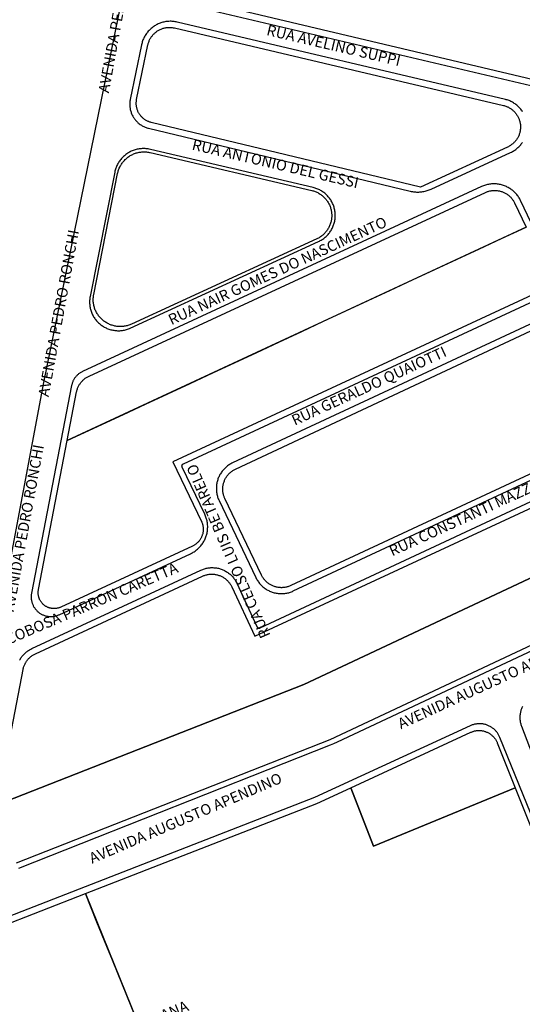
# Model space of a CAD drawing. Extents: x 701152 to 701729, y 7643441 to 7643829.
# Drawn here: x 701667 to 701669, y 7643523 to 7643526 of the extents above; entities that cross this region are included whole.
import ezdxf

# ---------------------------------------------------------------- set-up
doc = ezdxf.new("R2010")
doc.units = 0
doc.header["$MEASUREMENT"] = 0
doc.layers.add('QUADRA_ABERTA_CTGEO', color=254, linetype='CONTINUOUS')

msp = doc.modelspace()

# ---------------------------------------------------------------- linework, layer by layer
at = {"layer": 'QUADRA_ABERTA_CTGEO'}
for points in [[(701667.1044, 7643523.3963), (701667.1233, 7643523.4061), (701667.4061, 7643524.9051), (701667.7534, 7643526.6107)], [(701669.1176, 7643525.9314), (701667.8707, 7643526.227)], [(701667.8698, 7643526.2038), (701669.1085, 7643525.9121)], [(701668.9827, 7643525.8733), (701667.8612, 7643526.1377), (701667.8578, 7643526.1385), (701667.8543, 7643526.1391), (701667.8509, 7643526.1396), (701667.8474, 7643526.14), (701667.8439, 7643526.1402), (701667.8404, 7643526.1404), (701667.8369, 7643526.1404), (701667.8334, 7643526.1403), (701667.8299, 7643526.1401), (701667.8264, 7643526.1397), (701667.823, 7643526.1393), (701667.8195, 7643526.1387), (701667.8161, 7643526.138), (701667.8127, 7643526.1371), (701667.8093, 7643526.1362), (701667.806, 7643526.1351), (701667.8027, 7643526.134), (701667.7995, 7643526.1327), (701667.7962, 7643526.1313), (701667.7931, 7643526.1298), (701667.79, 7643526.1282), (701667.7869, 7643526.1264), (701667.784, 7643526.1246), (701667.7811, 7643526.1227), (701667.7782, 7643526.1206), (701667.7754, 7643526.1185), (701667.7727, 7643526.1163), (701667.7701, 7643526.114), (701667.7676, 7643526.1116), (701667.7651, 7643526.1091), (701667.7628, 7643526.1065), (701667.7605, 7643526.1038), (701667.7583, 7643526.1011), (701667.7562, 7643526.0983), (701667.7542, 7643526.0954), (701667.7524, 7643526.0924), (701667.7506, 7643526.0894), (701667.7489, 7643526.0864), (701667.7473, 7643526.0832), (701667.7459, 7643526.0801), (701667.7445, 7643526.0768), (701667.7433, 7643526.0736), (701667.7422, 7643526.0702), (701667.7412, 7643526.0669), (701667.7403, 7643526.0635), (701667.7395, 7643526.0601), (701667.701, 7643525.8733), (701667.7005, 7643525.8704), (701667.7, 7643525.8675), (701667.6997, 7643525.8646), (701667.6995, 7643525.8617), (701667.6993, 7643525.8587), (701667.6993, 7643525.8558), (701667.6994, 7643525.8529), (701667.6995, 7643525.8499), (701667.6998, 7643525.847), (701667.7002, 7643525.8441), (701667.7007, 7643525.8412), (701667.7012, 7643525.8384), (701667.7019, 7643525.8355), (701667.7027, 7643525.8327), (701667.7036, 7643525.8299), (701667.7045, 7643525.8271), (701667.7056, 7643525.8244), (701667.7068, 7643525.8217), (701667.708, 7643525.819), (701667.7094, 7643525.8164), (701667.7108, 7643525.8139), (701667.7124, 7643525.8114), (701667.714, 7643525.8089), (701667.7157, 7643525.8065), (701667.7174, 7643525.8042), (701667.7193, 7643525.802), (701667.7212, 7643525.7998), (701667.7233, 7643525.7976), (701667.7254, 7643525.7956), (701667.7275, 7643525.7936), (701667.7297, 7643525.7917), (701667.732, 7643525.7899), (701667.7344, 7643525.7881), (701667.7368, 7643525.7864), (701667.7393, 7643525.7849), (701667.7418, 7643525.7834), (701667.7444, 7643525.782), (701667.747, 7643525.7807), (701667.7497, 7643525.7794), (701667.7524, 7643525.7783), (701667.7551, 7643525.7773), (701667.7579, 7643525.7764), (701667.7607, 7643525.7755), (701667.7635, 7643525.7748), (701668.6578, 7643525.5598), (701668.6613, 7643525.559), (701668.6649, 7643525.5583), (701668.6685, 7643525.5577), (701668.6721, 7643525.5573), (701668.6757, 7643525.557), (701668.6794, 7643525.5568), (701668.683, 7643525.5567), (701668.6866, 7643525.5568), (701668.6903, 7643525.557), (701668.6939, 7643525.5572), (701668.6975, 7643525.5577), (701668.7011, 7643525.5582), (701668.7047, 7643525.5589), (701668.7082, 7643525.5596), (701668.7118, 7643525.5605), (701668.7153, 7643525.5615), (701668.7187, 7643525.5626), (701668.7221, 7643525.5639), (701668.7255, 7643525.5652), (701668.7288, 7643525.5667), (701669.0008, 7643525.6918), (701669.0038, 7643525.6933), (701669.0068, 7643525.6948), (701669.0098, 7643525.6965), (701669.0126, 7643525.6983), (701669.0154, 7643525.7001), (701669.0182, 7643525.7021), (701669.0208, 7643525.7041), (701669.0234, 7643525.7063), (701669.0259, 7643525.7085), (701669.0284, 7643525.7109), (701669.0307, 7643525.7133), (701669.033, 7643525.7158), (701669.0352, 7643525.7183), (701669.0372, 7643525.721), (701669.0392, 7643525.7237), (701669.0411, 7643525.7265)], [(701669.0417, 7643525.8315), (701669.0398, 7643525.8343), (701669.0378, 7643525.8371), (701669.0358, 7643525.8397), (701669.0336, 7643525.8423), (701669.0314, 7643525.8448), (701669.029, 7643525.8473), (701669.0266, 7643525.8496), (701669.0241, 7643525.8519), (701669.0216, 7643525.8541), (701669.0189, 7643525.8562), (701669.0162, 7643525.8581), (701669.0134, 7643525.86), (701669.0106, 7643525.8618), (701669.0077, 7643525.8635), (701669.0047, 7643525.8651), (701669.0017, 7643525.8666), (701668.9986, 7643525.868), (701668.9955, 7643525.8693), (701668.9923, 7643525.8705), (701668.9891, 7643525.8715), (701668.9859, 7643525.8724), (701668.9827, 7643525.8733)], [(701667.6479, 7643525.6242), (701667.5639, 7643525.1998), (701667.5633, 7643525.1964), (701667.5629, 7643525.193), (701667.5625, 7643525.1896), (701667.5622, 7643525.1862), (701667.5621, 7643525.1828), (701667.5621, 7643525.1794), (701667.5622, 7643525.1759), (701667.5624, 7643525.1725), (701667.5628, 7643525.1691), (701667.5632, 7643525.1657), (701667.5638, 7643525.1624), (701667.5645, 7643525.159), (701667.5653, 7643525.1557), (701667.5663, 7643525.1524), (701667.5673, 7643525.1491), (701667.5685, 7643525.1459), (701667.5697, 7643525.1427), (701667.5711, 7643525.1396), (701667.5726, 7643525.1365), (701667.5742, 7643525.1335), (701667.5759, 7643525.1305), (701667.5777, 7643525.1276), (701667.5796, 7643525.1248), (701667.5816, 7643525.122), (701667.5837, 7643525.1193), (701667.5859, 7643525.1167), (701667.5882, 7643525.1141), (701667.5905, 7643525.1116), (701667.593, 7643525.1093), (701667.5955, 7643525.107), (701667.5981, 7643525.1047), (701667.6008, 7643525.1026), (701667.6036, 7643525.1006), (701667.6064, 7643525.0987), (701667.6093, 7643525.0969), (701667.6122, 7643525.0951), (701667.6153, 7643525.0935), (701667.6183, 7643525.092), (701667.6215, 7643525.0906), (701667.6246, 7643525.0893), (701667.6278, 7643525.0881), (701667.6311, 7643525.087), (701667.6344, 7643525.0861), (701667.6377, 7643525.0852), (701667.641, 7643525.0845), (701667.6444, 7643525.0839), (701667.6478, 7643525.0834), (701667.6512, 7643525.083), (701667.6546, 7643525.0828), (701667.658, 7643525.0826), (701667.6614, 7643525.0826), (701667.6649, 7643525.0827), (701667.6683, 7643525.0829), (701667.6717, 7643525.0833), (701667.6751, 7643525.0837), (701667.6784, 7643525.0843), (701667.6818, 7643525.085), (701667.6851, 7643525.0858), (701667.6884, 7643525.0868), (701667.6917, 7643525.0878), (701667.6949, 7643525.0889), (701667.6981, 7643525.0902), (701667.7012, 7643525.0916), (701668.3444, 7643525.3874), (701668.3475, 7643525.3889), (701668.3505, 7643525.3905), (701668.3535, 7643525.3922), (701668.3564, 7643525.394), (701668.3592, 7643525.3959), (701668.362, 7643525.3979), (701668.3647, 7643525.4), (701668.3674, 7643525.4022), (701668.3699, 7643525.4044), (701668.3724, 7643525.4068), (701668.3748, 7643525.4093), (701668.3771, 7643525.4118), (701668.3793, 7643525.4144), (701668.3814, 7643525.4171), (701668.3835, 7643525.4199), (701668.3854, 7643525.4227), (701668.3872, 7643525.4256), (701668.389, 7643525.4285), (701668.3906, 7643525.4316), (701668.3921, 7643525.4346), (701668.3935, 7643525.4378), (701668.3948, 7643525.4409), (701668.396, 7643525.4441), (701668.3971, 7643525.4474), (701668.398, 7643525.4507), (701668.3989, 7643525.454), (701668.3996, 7643525.4574), (701668.4002, 7643525.4607), (701668.4007, 7643525.4641), (701668.4011, 7643525.4675), (701668.4013, 7643525.4709), (701668.4015, 7643525.4744), (701668.4015, 7643525.4778), (701668.4014, 7643525.4812), (701668.4012, 7643525.4846), (701668.4008, 7643525.4881), (701668.4003, 7643525.4914), (701668.3998, 7643525.4948), (701668.3991, 7643525.4982), (701668.3983, 7643525.5015), (701668.3973, 7643525.5048), (701668.3963, 7643525.5081), (701668.3951, 7643525.5113), (701668.3939, 7643525.5145), (701668.3925, 7643525.5176), (701668.391, 7643525.5207), (701668.3894, 7643525.5237), (701668.3877, 7643525.5267), (701668.3859, 7643525.5296), (701668.384, 7643525.5325), (701668.382, 7643525.5353), (701668.3799, 7643525.538), (701668.3777, 7643525.5406), (701668.3754, 7643525.5432), (701668.373, 7643525.5456), (701668.3706, 7643525.548), (701668.368, 7643525.5503), (701668.3654, 7643525.5525), (701668.3627, 7643525.5547), (701668.36, 7643525.5567), (701668.3571, 7643525.5586), (701668.3542, 7643525.5604), (701668.3513, 7643525.5622), (701668.3483, 7643525.5638), (701668.3452, 7643525.5653), (701668.3421, 7643525.5667), (701668.3389, 7643525.568), (701668.3357, 7643525.5692), (701668.3324, 7643525.5703), (701668.3291, 7643525.5712), (701668.3258, 7643525.5721), (701667.7697, 7643525.7027), (701667.7662, 7643525.7034), (701667.7628, 7643525.704), (701667.7593, 7643525.7045), (701667.7558, 7643525.7049), (701667.7523, 7643525.7052), (701667.7488, 7643525.7053), (701667.7453, 7643525.7053), (701667.7417, 7643525.7052), (701667.7382, 7643525.705), (701667.7347, 7643525.7046), (701667.7313, 7643525.7041), (701667.7278, 7643525.7035), (701667.7244, 7643525.7028), (701667.721, 7643525.702), (701667.7176, 7643525.701), (701667.7142, 7643525.7), (701667.7109, 7643525.6988), (701667.7077, 7643525.6975), (701667.7044, 7643525.696), (701667.7013, 7643525.6945), (701667.6982, 7643525.6929), (701667.6951, 7643525.6911), (701667.6921, 7643525.6893), (701667.6892, 7643525.6873), (701667.6864, 7643525.6853), (701667.6836, 7643525.6831), (701667.6809, 7643525.6809), (701667.6783, 7643525.6785), (701667.6757, 7643525.6761), (701667.6733, 7643525.6736), (701667.6709, 7643525.671), (701667.6687, 7643525.6683), (701667.6665, 7643525.6655), (701667.6644, 7643525.6627), (701667.6624, 7643525.6598), (701667.6606, 7643525.6568), (701667.6588, 7643525.6538), (701667.6571, 7643525.6507), (701667.6556, 7643525.6475), (701667.6541, 7643525.6443), (701667.6528, 7643525.6411), (701667.6516, 7643525.6378), (701667.6505, 7643525.6344), (701667.6495, 7643525.6311), (701667.6487, 7643525.6277), (701667.6479, 7643525.6242)], [(701668.9017, 7643525.5753), (701667.5382, 7643524.943), (701667.5362, 7643524.942), (701667.5341, 7643524.941), (701667.5322, 7643524.9398), (701667.5302, 7643524.9386), (701667.5284, 7643524.9374), (701667.5265, 7643524.9361), (701667.5247, 7643524.9347), (701667.523, 7643524.9333), (701667.5213, 7643524.9318), (701667.5196, 7643524.9302), (701667.518, 7643524.9286), (701667.5165, 7643524.9269), (701667.515, 7643524.9252), (701667.5136, 7643524.9235), (701667.5122, 7643524.9216), (701667.5109, 7643524.9198), (701667.5096, 7643524.9179), (701667.5085, 7643524.916), (701667.5074, 7643524.914), (701667.5063, 7643524.912), (701667.5053, 7643524.9099), (701667.5044, 7643524.9078), (701667.5036, 7643524.9057), (701667.5028, 7643524.9036), (701667.5022, 7643524.9014), (701667.5015, 7643524.8992), (701667.501, 7643524.897), (701667.5005, 7643524.8948), (701667.3637, 7643524.1851), (701667.3633, 7643524.1828), (701667.363, 7643524.1805), (701667.3627, 7643524.1782), (701667.3626, 7643524.1758), (701667.3625, 7643524.1735), (701667.3625, 7643524.1711), (701667.3626, 7643524.1688), (701667.3628, 7643524.1665), (701667.363, 7643524.1642), (701667.3633, 7643524.1618), (701667.3637, 7643524.1595), (701667.3642, 7643524.1572), (701667.3648, 7643524.155), (701667.3654, 7643524.1527), (701667.3662, 7643524.1505), (701667.367, 7643524.1483), (701667.3678, 7643524.1461), (701667.3688, 7643524.144), (701667.3698, 7643524.1419), (701667.3709, 7643524.1398), (701667.3721, 7643524.1378), (701667.3733, 7643524.1358), (701667.3746, 7643524.1339), (701667.376, 7643524.132), (701667.3775, 7643524.1302), (701667.379, 7643524.1284), (701667.3805, 7643524.1266), (701667.3822, 7643524.125), (701667.3838, 7643524.1233), (701667.3856, 7643524.1218), (701667.3874, 7643524.1203), (701667.3892, 7643524.1188), (701667.3911, 7643524.1174), (701667.393, 7643524.1161), (701667.395, 7643524.1149), (701667.397, 7643524.1137), (701667.3991, 7643524.1126), (701667.4012, 7643524.1116), (701667.4033, 7643524.1107), (701667.4055, 7643524.1098), (701667.4077, 7643524.109), (701667.4099, 7643524.1083), (701667.4122, 7643524.1076), (701667.4144, 7643524.107), (701667.4167, 7643524.1066), (701667.419, 7643524.1061), (701667.4214, 7643524.1058), (701667.4237, 7643524.1056), (701667.426, 7643524.1054), (701667.4283, 7643524.1053), (701667.4307, 7643524.1053), (701667.433, 7643524.1054), (701667.4354, 7643524.1056), (701667.4377, 7643524.1058), (701667.44, 7643524.1061), (701667.4423, 7643524.1065), (701667.4446, 7643524.107), (701667.4469, 7643524.1076), (701667.4491, 7643524.1082), (701667.4513, 7643524.1089), (701667.4535, 7643524.1097), (701667.4557, 7643524.1106), (701667.4578, 7643524.1115), (701667.9073, 7643524.3202), (701667.9105, 7643524.3217), (701667.9135, 7643524.3234), (701667.9165, 7643524.3251), (701667.9195, 7643524.3269), (701667.9223, 7643524.3288), (701667.9251, 7643524.3308), (701667.9279, 7643524.333), (701667.9305, 7643524.3352), (701667.9331, 7643524.3375), (701667.9356, 7643524.3399), (701667.9381, 7643524.3423), (701667.9404, 7643524.3449), (701667.9426, 7643524.3475), (701667.9448, 7643524.3502), (701667.9469, 7643524.353), (701667.9488, 7643524.3559), (701667.9507, 7643524.3588), (701667.9524, 7643524.3617), (701667.9541, 7643524.3648), (701667.9557, 7643524.3679), (701667.9571, 7643524.371), (701667.9584, 7643524.3742), (701667.9597, 7643524.3774), (701667.9608, 7643524.3807), (701667.9618, 7643524.384), (701667.9627, 7643524.3874), (701667.9634, 7643524.3907), (701667.9641, 7643524.3941), (701667.9646, 7643524.3976), (701667.9651, 7643524.401), (701667.9654, 7643524.4044), (701667.9655, 7643524.4079), (701667.9656, 7643524.4114), (701667.9656, 7643524.4148), (701667.9654, 7643524.4183), (701667.9651, 7643524.4217), (701667.9647, 7643524.4252), (701667.9642, 7643524.4286), (701667.9635, 7643524.432), (701667.9627, 7643524.4354), (701667.9619, 7643524.4387), (701667.9609, 7643524.442), (701667.9598, 7643524.4453), (701667.9585, 7643524.4485), (701667.9572, 7643524.4517), (701667.9558, 7643524.4549), (701667.8786, 7643524.6164), (701667.8785, 7643524.6167), (701667.8784, 7643524.617), (701667.8783, 7643524.6172), (701667.8782, 7643524.6175), (701667.8781, 7643524.6178), (701667.878, 7643524.6181), (701667.878, 7643524.6183), (701667.8779, 7643524.6186), (701667.8779, 7643524.6189), (701667.8778, 7643524.6192), (701667.8778, 7643524.6195), (701667.8778, 7643524.6198), (701667.8778, 7643524.6201), (701667.8778, 7643524.6204), (701667.8778, 7643524.6206), (701667.8779, 7643524.6209), (701667.8779, 7643524.6212), (701667.8779, 7643524.6215), (701667.878, 7643524.6218), (701667.8781, 7643524.6221), (701667.8781, 7643524.6223), (701667.8782, 7643524.6226), (701667.8783, 7643524.6229), (701667.8784, 7643524.6232), (701667.8785, 7643524.6234), (701667.8786, 7643524.6237), (701667.8788, 7643524.6239), (701667.8789, 7643524.6242), (701667.879, 7643524.6244), (701667.8792, 7643524.6247), (701667.8794, 7643524.6249), (701667.8795, 7643524.6252), (701667.8797, 7643524.6254), (701667.8799, 7643524.6256), (701667.8801, 7643524.6258), (701667.8803, 7643524.626), (701667.8805, 7643524.6262), (701667.8807, 7643524.6264), (701667.8809, 7643524.6266), (701667.8812, 7643524.6268), (701667.8814, 7643524.6269), (701667.8817, 7643524.6271), (701667.8819, 7643524.6273), (701667.8821, 7643524.6274), (701667.8824, 7643524.6275), (701667.8827, 7643524.6277), (701669.0814, 7643525.1842)], [(701669.1318, 7643525.3244), (701669.0349, 7643525.5274), (701669.0334, 7643525.5305), (701669.0317, 7643525.5336), (701669.0299, 7643525.5366), (701669.028, 7643525.5395), (701669.0261, 7643525.5424), (701669.024, 7643525.5452), (701669.0218, 7643525.5479), (701669.0196, 7643525.5506), (701669.0172, 7643525.5532), (701669.0148, 7643525.5557), (701669.0122, 7643525.5581), (701669.0096, 7643525.5604), (701669.007, 7643525.5626), (701669.0042, 7643525.5647), (701669.0014, 7643525.5668), (701668.9985, 7643525.5687), (701668.9955, 7643525.5705), (701668.9925, 7643525.5723), (701668.9894, 7643525.5739), (701668.9862, 7643525.5754), (701668.983, 7643525.5768), (701668.9798, 7643525.5781), (701668.9765, 7643525.5793), (701668.9732, 7643525.5803), (701668.9698, 7643525.5813), (701668.9665, 7643525.5821), (701668.963, 7643525.5828), (701668.9596, 7643525.5834), (701668.9561, 7643525.5839), (701668.9527, 7643525.5843), (701668.9492, 7643525.5845), (701668.9457, 7643525.5846), (701668.9422, 7643525.5846), (701668.9387, 7643525.5845), (701668.9353, 7643525.5843), (701668.9318, 7643525.5839), (701668.9283, 7643525.5834), (701668.9249, 7643525.5828), (701668.9215, 7643525.5821), (701668.9181, 7643525.5812), (701668.9147, 7643525.5803), (701668.9114, 7643525.5792), (701668.9081, 7643525.578), (701668.9049, 7643525.5767), (701668.9017, 7643525.5753)], [(701669.0536, 7643525.437), (701667.4857, 7643524.7069), (701667.5178, 7643524.8734), (701667.5183, 7643524.8759), (701667.5189, 7643524.8784), (701667.5196, 7643524.8809), (701667.5204, 7643524.8833), (701667.5212, 7643524.8857), (701667.5222, 7643524.8881), (701667.5232, 7643524.8904), (701667.5243, 7643524.8927), (701667.5254, 7643524.895), (701667.5267, 7643524.8972), (701667.528, 7643524.8994), (701667.5294, 7643524.9015), (701667.5309, 7643524.9036), (701667.5324, 7643524.9056), (701667.534, 7643524.9076), (701667.5357, 7643524.9095), (701667.5374, 7643524.9114), (701667.5392, 7643524.9132), (701667.5411, 7643524.915), (701667.543, 7643524.9167), (701667.545, 7643524.9183), (701667.547, 7643524.9198), (701667.5491, 7643524.9213), (701667.5512, 7643524.9227), (701667.5534, 7643524.9241), (701667.5556, 7643524.9253), (701667.5578, 7643524.9265), (701667.5601, 7643524.9276), (701668.9144, 7643525.5553), (701668.9168, 7643525.5564), (701668.9192, 7643525.5574), (701668.9217, 7643525.5583), (701668.9242, 7643525.5591), (701668.9267, 7643525.5598), (701668.9292, 7643525.5604), (701668.9318, 7643525.561), (701668.9343, 7643525.5614), (701668.9369, 7643525.5618), (701668.9395, 7643525.5621), (701668.9421, 7643525.5622), (701668.9448, 7643525.5623), (701668.9474, 7643525.5623), (701668.95, 7643525.5622), (701668.9526, 7643525.5621), (701668.9552, 7643525.5618), (701668.9578, 7643525.5614), (701668.9604, 7643525.561), (701668.9629, 7643525.5604), (701668.9655, 7643525.5598), (701668.968, 7643525.5591), (701668.9705, 7643525.5583), (701668.9729, 7643525.5574), (701668.9754, 7643525.5565), (701668.9778, 7643525.5554), (701668.9801, 7643525.5543), (701668.9824, 7643525.553), (701668.9847, 7643525.5517), (701668.9869, 7643525.5504), (701668.9891, 7643525.5489), (701668.9912, 7643525.5474), (701668.9933, 7643525.5458), (701668.9953, 7643525.5441), (701668.9973, 7643525.5424), (701668.9991, 7643525.5406), (701669.001, 7643525.5387), (701669.0027, 7643525.5368), (701669.0044, 7643525.5348), (701669.0061, 7643525.5327), (701669.0076, 7643525.5306), (701669.0091, 7643525.5285), (701669.0105, 7643525.5263), (701669.0118, 7643525.524), (701669.0131, 7643525.5217), (701669.0142, 7643525.5194), (701669.0536, 7643525.437)], [(701669.0908, 7643525.2116), (701667.8469, 7643524.6342), (701667.8469, 7643524.6342), (701667.9442, 7643524.4305), (701667.9451, 7643524.4286), (701667.9459, 7643524.4266), (701667.9467, 7643524.4246), (701667.9474, 7643524.4225), (701667.948, 7643524.4204), (701667.9485, 7643524.4183), (701667.949, 7643524.4162), (701667.9494, 7643524.4141), (701667.9497, 7643524.412), (701667.95, 7643524.4098), (701667.9502, 7643524.4077), (701667.9503, 7643524.4055), (701667.9503, 7643524.4033), (701667.9503, 7643524.4012), (701667.9502, 7643524.399), (701667.95, 7643524.3969), (701667.9497, 7643524.3947), (701667.9494, 7643524.3926), (701667.949, 7643524.3905), (701667.9485, 7643524.3884), (701667.9479, 7643524.3863), (701667.9473, 7643524.3842), (701667.9466, 7643524.3821), (701667.9458, 7643524.3801), (701667.945, 7643524.3781), (701667.9441, 7643524.3762), (701667.9431, 7643524.3742), (701667.9421, 7643524.3723), (701667.941, 7643524.3705), (701667.9398, 7643524.3686), (701667.9386, 7643524.3669), (701667.9373, 7643524.3651), (701667.936, 7643524.3634), (701667.9346, 7643524.3618), (701667.9331, 7643524.3602), (701667.9316, 7643524.3587), (701667.93, 7643524.3572), (701667.9284, 7643524.3557), (701667.9267, 7643524.3543), (701667.925, 7643524.353), (701667.9233, 7643524.3518), (701667.9215, 7643524.3506), (701667.9196, 7643524.3494), (701667.9178, 7643524.3483), (701667.9158, 7643524.3473), (701667.9139, 7643524.3464), (701667.4639, 7643524.1375), (701667.4621, 7643524.1367), (701667.4604, 7643524.136), (701667.4586, 7643524.1353), (701667.4568, 7643524.1348), (701667.455, 7643524.1342), (701667.4531, 7643524.1338), (701667.4513, 7643524.1334), (701667.4494, 7643524.1331), (701667.4475, 7643524.1328), (701667.4456, 7643524.1326), (701667.4437, 7643524.1325), (701667.4418, 7643524.1324), (701667.4399, 7643524.1324), (701667.438, 7643524.1325), (701667.4361, 7643524.1326), (701667.4342, 7643524.1328), (701667.4324, 7643524.1331), (701667.4305, 7643524.1334), (701667.4286, 7643524.1338), (701667.4268, 7643524.1343), (701667.425, 7643524.1348), (701667.4231, 7643524.1354), (701667.4214, 7643524.136), (701667.4196, 7643524.1367), (701667.4179, 7643524.1375), (701667.4162, 7643524.1383), (701667.4145, 7643524.1392), (701667.4128, 7643524.1402), (701667.4112, 7643524.1412), (701667.4097, 7643524.1423), (701667.4081, 7643524.1434), (701667.4066, 7643524.1445), (701667.4052, 7643524.1458), (701667.4038, 7643524.147), (701667.4024, 7643524.1484), (701667.4011, 7643524.1497), (701667.3998, 7643524.1511), (701667.3986, 7643524.1526), (701667.3974, 7643524.1541), (701667.3963, 7643524.1556), (701667.3952, 7643524.1572), (701667.3942, 7643524.1588), (701667.3933, 7643524.1605), (701667.3924, 7643524.1621), (701667.3915, 7643524.1638), (701667.3908, 7643524.1656), (701667.39, 7643524.1673), (701667.3894, 7643524.1691), (701667.3888, 7643524.1709), (701667.3883, 7643524.1728), (701667.3878, 7643524.1746), (701667.3874, 7643524.1765), (701667.3871, 7643524.1783), (701667.3868, 7643524.1802), (701667.3866, 7643524.1821), (701667.3865, 7643524.184), (701667.3864, 7643524.1859), (701667.3864, 7643524.1878), (701667.3865, 7643524.1897), (701667.3866, 7643524.1916), (701667.3868, 7643524.1935), (701667.3871, 7643524.1954), (701667.3874, 7643524.1972), (701667.4857, 7643524.7069), (701667.6776, 7643524.7963), (701667.7536, 7643524.8317), (701667.8297, 7643524.8671), (701667.9057, 7643524.9025), (701667.9827, 7643524.9383), (701668.057, 7643524.9729), (701668.133, 7643525.0083), (701668.209, 7643525.0437), (701668.2872, 7643525.0801), (701668.3617, 7643525.1148), (701668.4378, 7643525.1502), (701668.5138, 7643525.1856), (701668.5898, 7643525.221), (701668.6659, 7643525.2564), (701668.7419, 7643525.2918), (701668.8179, 7643525.3272), (701668.8939, 7643525.3626), (701668.97, 7643525.398), (701669.0536, 7643525.437)], [(701667.323, 7643523.9556), (701667.3244, 7643523.9584), (701667.3259, 7643523.961), (701667.3276, 7643523.9636), (701667.3293, 7643523.9662), (701667.3311, 7643523.9687), (701667.333, 7643523.9711), (701667.335, 7643523.9735), (701667.3371, 7643523.9758), (701667.3392, 7643523.978), (701667.3414, 7643523.9801), (701667.3437, 7643523.9822), (701667.3461, 7643523.9841), (701667.3485, 7643523.986), (701667.351, 7643523.9878), (701667.3535, 7643523.9896), (701667.3562, 7643523.9912), (701667.3588, 7643523.9927), (701667.3615, 7643523.9942), (701667.3643, 7643523.9955), (701667.9427, 7643524.264), (701667.9456, 7643524.2653), (701667.9486, 7643524.2665), (701667.9516, 7643524.2676), (701667.9547, 7643524.2686), (701667.9578, 7643524.2695), (701667.9609, 7643524.2702), (701667.9641, 7643524.2709), (701667.9672, 7643524.2715), (701667.9704, 7643524.2719), (701667.9736, 7643524.2722), (701667.9768, 7643524.2725), (701667.9801, 7643524.2726), (701667.9833, 7643524.2726), (701667.9865, 7643524.2724), (701667.9897, 7643524.2722), (701667.9929, 7643524.2719), (701667.9961, 7643524.2714), (701667.9993, 7643524.2708), (701668.0024, 7643524.2702), (701668.0056, 7643524.2694), (701668.0086, 7643524.2685), (701668.0117, 7643524.2675), (701668.0147, 7643524.2664), (701668.0177, 7643524.2652), (701668.0207, 7643524.2639), (701668.0235, 7643524.2624), (701668.0264, 7643524.2609), (701668.0292, 7643524.2593), (701668.0319, 7643524.2576), (701668.0346, 7643524.2558), (701668.0372, 7643524.2539), (701668.0397, 7643524.2519), (701668.0422, 7643524.2498), (701668.0446, 7643524.2477), (701668.0469, 7643524.2454), (701668.0491, 7643524.2431), (701668.0513, 7643524.2407), (701668.0533, 7643524.2382), (701668.0553, 7643524.2357), (701668.0572, 7643524.2331), (701668.059, 7643524.2304), (701668.0607, 7643524.2277), (701668.0623, 7643524.2249), (701668.0638, 7643524.222), (701668.0652, 7643524.2191), (701668.134, 7643524.0708), (701668.1341, 7643524.0705), (701668.1343, 7643524.0702), (701668.1344, 7643524.07), (701668.1346, 7643524.0697), (701668.1347, 7643524.0695), (701668.1349, 7643524.0693), (701668.1351, 7643524.069), (701668.1353, 7643524.0688), (701668.1355, 7643524.0686), (701668.1357, 7643524.0684), (701668.1359, 7643524.0682), (701668.1361, 7643524.068), (701668.1363, 7643524.0678), (701668.1366, 7643524.0676), (701668.1368, 7643524.0674), (701668.137, 7643524.0673), (701668.1373, 7643524.0671), (701668.1375, 7643524.067), (701668.1378, 7643524.0668), (701668.1381, 7643524.0667), (701668.1383, 7643524.0666), (701668.1386, 7643524.0665), (701668.1389, 7643524.0664), (701668.1392, 7643524.0663), (701668.1394, 7643524.0662), (701668.1397, 7643524.0661), (701668.14, 7643524.0661), (701668.1403, 7643524.066), (701668.1406, 7643524.066), (701668.1409, 7643524.0659), (701668.1412, 7643524.0659), (701668.1415, 7643524.0659), (701668.1418, 7643524.0659), (701668.142, 7643524.0659), (701668.1423, 7643524.0659), (701668.1426, 7643524.066), (701668.1429, 7643524.066), (701668.1432, 7643524.0661), (701668.1435, 7643524.0661), (701668.1438, 7643524.0662), (701668.1441, 7643524.0663), (701668.1443, 7643524.0664), (701668.1446, 7643524.0665), (701668.1449, 7643524.0666), (701668.1452, 7643524.0667), (701670.8151, 7643525.3131)], [(701670.9372, 7643525.1155), (701668.2937, 7643523.8734), (701667.2449, 7643523.4616), (701667.3347, 7643523.9242), (701667.3353, 7643523.9268), (701667.3359, 7643523.9294), (701667.3366, 7643523.9319), (701667.3375, 7643523.9344), (701667.3384, 7643523.9369), (701667.3393, 7643523.9393), (701667.3404, 7643523.9418), (701667.3416, 7643523.9441), (701667.3428, 7643523.9465), (701667.3441, 7643523.9487), (701667.3455, 7643523.951), (701667.347, 7643523.9532), (701667.3486, 7643523.9553), (701667.3502, 7643523.9574), (701667.3519, 7643523.9594), (701667.3537, 7643523.9614), (701667.3555, 7643523.9633), (701667.3574, 7643523.9651), (701667.3594, 7643523.9669), (701667.3614, 7643523.9686), (701667.3635, 7643523.9702), (701667.3656, 7643523.9717), (701667.3678, 7643523.9732), (701667.37, 7643523.9746), (701667.3723, 7643523.9759), (701667.3747, 7643523.9771), (701667.377, 7643523.9783), (701667.9477, 7643524.2432), (701667.9501, 7643524.2443), (701667.9525, 7643524.2453), (701667.955, 7643524.2462), (701667.9575, 7643524.247), (701667.9601, 7643524.2477), (701667.9626, 7643524.2483), (701667.9652, 7643524.2489), (701667.9678, 7643524.2493), (701667.9704, 7643524.2497), (701667.973, 7643524.25), (701667.9757, 7643524.2501), (701667.9783, 7643524.2502), (701667.9809, 7643524.2502), (701667.9836, 7643524.2501), (701667.9862, 7643524.2499), (701667.9888, 7643524.2497), (701667.9914, 7643524.2493), (701667.994, 7643524.2488), (701667.9966, 7643524.2483), (701667.9991, 7643524.2476), (701668.0017, 7643524.2469), (701668.0042, 7643524.2461), (701668.0067, 7643524.2452), (701668.0091, 7643524.2442), (701668.0115, 7643524.2431), (701668.0139, 7643524.2419), (701668.0162, 7643524.2407), (701668.0185, 7643524.2394), (701668.0207, 7643524.238), (701668.0229, 7643524.2365), (701668.025, 7643524.2349), (701668.0271, 7643524.2333), (701668.0291, 7643524.2316), (701668.0311, 7643524.2299), (701668.0329, 7643524.228), (701668.0348, 7643524.2261), (701668.0365, 7643524.2242), (701668.0382, 7643524.2221), (701668.0398, 7643524.2201), (701668.0414, 7643524.2179), (701668.0429, 7643524.2157), (701668.0442, 7643524.2135), (701668.0456, 7643524.2112), (701668.0468, 7643524.2089), (701668.0479, 7643524.2065), (701668.1262, 7643524.0379), (701670.8517, 7643525.3031)], [(701667.2449, 7643523.4616), (701668.2937, 7643523.8734), (701668.2937, 7643523.8734), (701670.9372, 7643525.1155), (701671.3321, 7643525.301)], [(701671.7864, 7643525.2828), (701668.3829, 7643523.6837), (701667.3113, 7643523.2625)], [(701671.7807, 7643525.2602), (701668.4076, 7643523.6754), (701668.3957, 7643523.67), (701668.3836, 7643523.665), (701667.3193, 7643523.2436)], [(701669.1146, 7643525.1271), (701668.0508, 7643524.6307), (701668.0479, 7643524.6292), (701668.0449, 7643524.6277), (701668.0421, 7643524.626), (701668.0393, 7643524.6243), (701668.0365, 7643524.6224), (701668.0338, 7643524.6205), (701668.0312, 7643524.6185), (701668.0287, 7643524.6164), (701668.0262, 7643524.6141), (701668.0238, 7643524.6119), (701668.0215, 7643524.6095), (701668.0192, 7643524.607), (701668.0171, 7643524.6045), (701668.015, 7643524.6019), (701668.0131, 7643524.5993), (701668.0112, 7643524.5965), (701668.0094, 7643524.5937), (701668.0077, 7643524.5909), (701668.0061, 7643524.588), (701668.0047, 7643524.585), (701668.0033, 7643524.582), (701668.002, 7643524.579), (701668.0008, 7643524.5759), (701667.9998, 7643524.5727), (701667.9988, 7643524.5695), (701667.998, 7643524.5663), (701667.9972, 7643524.5631), (701667.9966, 7643524.5599), (701667.9961, 7643524.5566), (701667.9957, 7643524.5533), (701667.9954, 7643524.55), (701667.9952, 7643524.5467), (701667.9952, 7643524.5434), (701667.9952, 7643524.5401), (701667.9954, 7643524.5368), (701667.9957, 7643524.5335), (701667.9961, 7643524.5302), (701667.9966, 7643524.5269), (701667.9972, 7643524.5237), (701667.9979, 7643524.5204), (701667.9988, 7643524.5172), (701667.9997, 7643524.514), (701668.0008, 7643524.5109), (701668.0019, 7643524.5078), (701668.0032, 7643524.5047), (701668.0046, 7643524.5017)], [(701669.3135, 7643524.7069), (701668.2495, 7643524.2111), (701668.2471, 7643524.21), (701668.2447, 7643524.209), (701668.2422, 7643524.2081), (701668.2397, 7643524.2073), (701668.2372, 7643524.2066), (701668.2347, 7643524.206), (701668.2321, 7643524.2054), (701668.2295, 7643524.205), (701668.2269, 7643524.2046), (701668.2243, 7643524.2043), (701668.2217, 7643524.2041), (701668.2191, 7643524.204), (701668.2165, 7643524.204), (701668.2139, 7643524.2041), (701668.2113, 7643524.2043), (701668.2086, 7643524.2045), (701668.2061, 7643524.2049), (701668.2035, 7643524.2053), (701668.2009, 7643524.2059), (701668.1984, 7643524.2065), (701668.1958, 7643524.2072), (701668.1934, 7643524.208), (701668.1909, 7643524.2089), (701668.1885, 7643524.2099), (701668.1861, 7643524.2109), (701668.1837, 7643524.2121), (701668.1814, 7643524.2133), (701668.1791, 7643524.2146), (701668.1769, 7643524.2159), (701668.1747, 7643524.2174), (701668.1726, 7643524.2189), (701668.1705, 7643524.2205), (701668.1685, 7643524.2222), (701668.1665, 7643524.2239), (701668.1646, 7643524.2257), (701668.1628, 7643524.2276), (701668.161, 7643524.2295), (701668.1593, 7643524.2315), (701668.1577, 7643524.2336), (701668.1561, 7643524.2357), (701668.1547, 7643524.2378), (701668.1533, 7643524.2401), (701668.1519, 7643524.2423), (701668.1507, 7643524.2446), (701668.1495, 7643524.247), (701668.0246, 7643524.5085), (701668.0235, 7643524.5108), (701668.0225, 7643524.5132), (701668.0216, 7643524.5156), (701668.0208, 7643524.5181), (701668.0201, 7643524.5206), (701668.0194, 7643524.5231), (701668.0188, 7643524.5256), (701668.0183, 7643524.5282), (701668.0179, 7643524.5307), (701668.0176, 7643524.5333), (701668.0174, 7643524.5359), (701668.0173, 7643524.5384), (701668.0172, 7643524.541), (701668.0173, 7643524.5436), (701668.0174, 7643524.5462), (701668.0176, 7643524.5488), (701668.0179, 7643524.5514), (701668.0183, 7643524.5539), (701668.0188, 7643524.5565), (701668.0194, 7643524.559), (701668.0201, 7643524.5615), (701668.0208, 7643524.564), (701668.0216, 7643524.5664), (701668.0226, 7643524.5688), (701668.0235, 7643524.5712), (701668.0246, 7643524.5736), (701668.0258, 7643524.5759), (701668.027, 7643524.5782), (701668.0283, 7643524.5804), (701668.0297, 7643524.5826), (701668.0312, 7643524.5847), (701668.0327, 7643524.5868), (701668.0343, 7643524.5888), (701668.036, 7643524.5908), (701668.0377, 7643524.5927), (701668.0395, 7643524.5946), (701668.0414, 7643524.5964), (701668.0433, 7643524.5981), (701668.0453, 7643524.5998), (701668.0474, 7643524.6013), (701668.0495, 7643524.6029), (701668.0516, 7643524.6043), (701668.0538, 7643524.6057), (701668.0561, 7643524.607), (701668.0583, 7643524.6082), (701668.0607, 7643524.6093), (701669.1234, 7643525.1078)], [(701668.0046, 7643524.5017), (701668.1303, 7643524.2385), (701668.1318, 7643524.2355), (701668.1334, 7643524.2326), (701668.1351, 7643524.2297), (701668.1369, 7643524.2269), (701668.1388, 7643524.2241), (701668.1408, 7643524.2214), (701668.1429, 7643524.2188), (701668.145, 7643524.2162), (701668.1473, 7643524.2138), (701668.1496, 7643524.2114), (701668.152, 7643524.2091), (701668.1546, 7643524.2069), (701668.1571, 7643524.2047), (701668.1598, 7643524.2027), (701668.1625, 7643524.2007), (701668.1653, 7643524.1989), (701668.1681, 7643524.1971), (701668.171, 7643524.1955), (701668.174, 7643524.1939), (701668.177, 7643524.1925), (701668.1801, 7643524.1911), (701668.1832, 7643524.1899), (701668.1863, 7643524.1887), (701668.1895, 7643524.1877), (701668.1927, 7643524.1868), (701668.196, 7643524.186), (701668.1993, 7643524.1853), (701668.2026, 7643524.1848), (701668.2059, 7643524.1843), (701668.2092, 7643524.184), (701668.2126, 7643524.1837), (701668.2159, 7643524.1836), (701668.2192, 7643524.1836), (701668.2226, 7643524.1838), (701668.2259, 7643524.184), (701668.2293, 7643524.1844), (701668.2326, 7643524.1848), (701668.2359, 7643524.1854), (701668.2391, 7643524.1861), (701668.2424, 7643524.1869), (701668.2456, 7643524.1879), (701668.2488, 7643524.1889), (701668.2519, 7643524.19), (701668.255, 7643524.1913), (701668.2581, 7643524.1927), (701669.322, 7643524.6887)], [(701669.0415, 7643523.7982), (701669.0403, 7643523.7956), (701669.0391, 7643523.7929), (701669.038, 7643523.7902), (701669.037, 7643523.7875), (701669.0361, 7643523.7847), (701669.0353, 7643523.7819), (701669.0346, 7643523.7791), (701669.034, 7643523.7762), (701669.0335, 7643523.7733), (701669.033, 7643523.7704), (701669.0327, 7643523.7675), (701669.0325, 7643523.7646), (701669.0324, 7643523.7617), (701669.0324, 7643523.7588), (701669.0325, 7643523.7559), (701669.0327, 7643523.753), (701669.033, 7643523.7501), (701669.0334, 7643523.7472), (701669.0339, 7643523.7443), (701669.0345, 7643523.7414), (701669.0352, 7643523.7386), (701669.036, 7643523.7358), (701669.0369, 7643523.733), (701669.0379, 7643523.7303), (701669.1601, 7643523.4101)], [(701669.3324, 7643522.7851), (701668.9642, 7643523.6918), (701668.9632, 7643523.6942), (701668.9621, 7643523.6965), (701668.9609, 7643523.6988), (701668.9597, 7643523.7011), (701668.9583, 7643523.7033), (701668.9569, 7643523.7055), (701668.9554, 7643523.7076), (701668.9539, 7643523.7097), (701668.9523, 7643523.7117), (701668.9506, 7643523.7137), (701668.9488, 7643523.7156), (701668.947, 7643523.7174), (701668.9451, 7643523.7192), (701668.9431, 7643523.7209), (701668.9411, 7643523.7226), (701668.9391, 7643523.7242), (701668.9369, 7643523.7257), (701668.9348, 7643523.7271), (701668.9326, 7643523.7284), (701668.9303, 7643523.7297), (701668.928, 7643523.7309), (701668.9256, 7643523.732), (701668.9233, 7643523.7331), (701668.9209, 7643523.734), (701668.9184, 7643523.7349), (701668.9159, 7643523.7357), (701668.9134, 7643523.7364), (701668.9109, 7643523.737), (701668.9084, 7643523.7375), (701668.9058, 7643523.738), (701668.9032, 7643523.7383), (701668.9007, 7643523.7386), (701668.8981, 7643523.7388), (701668.8955, 7643523.7388), (701668.8929, 7643523.7388), (701668.8903, 7643523.7387), (701668.8877, 7643523.7386), (701668.8851, 7643523.7383), (701668.8825, 7643523.7379), (701668.88, 7643523.7375), (701668.8774, 7643523.7369), (701668.8749, 7643523.7363), (701668.8724, 7643523.7356), (701668.8699, 7643523.7348), (701668.8675, 7643523.7339), (701668.8651, 7643523.733), (701668.8627, 7643523.7319), (701668.3302, 7643523.4866), (701667.0867, 7643523.002)], [(701667.9383, 7643522.1938), (701667.64, 7643522.9301), (701667.6209, 7643522.9772), (701667.587, 7643523.0609), (701667.5477, 7643523.1581), (701668.3388, 7643523.4664), (701668.4552, 7643523.5202), (701668.5324, 7643523.3197), (701669.0161, 7643523.5197), (701669.075, 7643523.3714), (701669.075, 7643523.3714), (701669.3129, 7643522.7719)], [(701667.0927, 7643522.9808), (701667.5477, 7643523.1581), (701667.5477, 7643523.1581), (701667.7223, 7643522.7271)]]:
    msp.add_lwpolyline(points, dxfattribs=at)
for points in [[(701668.9764, 7643525.8527), (701668.9789, 7643525.8521), (701668.9815, 7643525.8513), (701668.984, 7643525.8505), (701668.9864, 7643525.8496), (701668.9889, 7643525.8486), (701668.9913, 7643525.8475), (701668.9936, 7643525.8464), (701668.996, 7643525.8451), (701668.9982, 7643525.8438), (701669.0005, 7643525.8424), (701669.0026, 7643525.8409), (701669.0048, 7643525.8393), (701669.0068, 7643525.8377), (701669.0088, 7643525.836), (701669.0108, 7643525.8342), (701669.0127, 7643525.8324), (701669.0145, 7643525.8305), (701669.0162, 7643525.8285), (701669.0179, 7643525.8265), (701669.0195, 7643525.8244), (701669.0211, 7643525.8223), (701669.0225, 7643525.8201), (701669.0239, 7643525.8178), (701669.0252, 7643525.8155), (701669.0265, 7643525.8132), (701669.0276, 7643525.8108), (701669.0287, 7643525.8084), (701669.0296, 7643525.806), (701669.0305, 7643525.8035), (701669.0313, 7643525.801), (701669.032, 7643525.7984), (701669.0327, 7643525.7959), (701669.0332, 7643525.7933), (701669.0337, 7643525.7907), (701669.034, 7643525.7881), (701669.0343, 7643525.7855), (701669.0344, 7643525.7828), (701669.0345, 7643525.7802), (701669.0345, 7643525.7776), (701669.0344, 7643525.7749), (701669.0342, 7643525.7723), (701669.0339, 7643525.7697), (701669.0335, 7643525.7671), (701669.0331, 7643525.7645), (701669.0325, 7643525.7619), (701669.0319, 7643525.7594), (701669.0311, 7643525.7568), (701669.0303, 7643525.7543), (701669.0294, 7643525.7519), (701669.0284, 7643525.7494), (701669.0273, 7643525.747), (701669.0261, 7643525.7447), (701669.0249, 7643525.7423), (701669.0235, 7643525.7401), (701669.0221, 7643525.7378), (701669.0207, 7643525.7357), (701669.0191, 7643525.7335), (701669.0175, 7643525.7315), (701669.0158, 7643525.7295), (701669.014, 7643525.7275), (701669.0121, 7643525.7256), (701669.0102, 7643525.7238), (701669.0083, 7643525.722), (701669.0062, 7643525.7204), (701669.0042, 7643525.7188), (701669.002, 7643525.7172), (701668.9998, 7643525.7158), (701668.9976, 7643525.7144), (701668.9953, 7643525.7131), (701668.993, 7643525.7118), (701668.9906, 7643525.7107), (701668.6923, 7643525.5735), (701667.773, 7643525.7946), (701667.7707, 7643525.7952), (701667.7684, 7643525.7958), (701667.7662, 7643525.7966), (701667.764, 7643525.7974), (701667.7618, 7643525.7983), (701667.7597, 7643525.7993), (701667.7576, 7643525.8003), (701667.7556, 7643525.8015), (701667.7535, 7643525.8026), (701667.7516, 7643525.8039), (701667.7496, 7643525.8052), (701667.7477, 7643525.8066), (701667.7459, 7643525.8081), (701667.7441, 7643525.8096), (701667.7424, 7643525.8112), (701667.7407, 7643525.8129), (701667.7391, 7643525.8146), (701667.7376, 7643525.8163), (701667.7361, 7643525.8181), (701667.7347, 7643525.82), (701667.7333, 7643525.8219), (701667.732, 7643525.8239), (701667.7308, 7643525.8259), (701667.7296, 7643525.8279), (701667.7285, 7643525.83), (701667.7275, 7643525.8321), (701667.7266, 7643525.8343), (701667.7258, 7643525.8364), (701667.725, 7643525.8387), (701667.7243, 7643525.8409), (701667.7237, 7643525.8432), (701667.7231, 7643525.8454), (701667.7226, 7643525.8477), (701667.7223, 7643525.85), (701667.722, 7643525.8524), (701667.7217, 7643525.8547), (701667.7216, 7643525.857), (701667.7216, 7643525.8594), (701667.7216, 7643525.8617), (701667.7217, 7643525.8641), (701667.7219, 7643525.8664), (701667.7221, 7643525.8687), (701667.7225, 7643525.8711), (701667.7229, 7643525.8734), (701667.7613, 7643526.0595), (701667.7619, 7643526.0621), (701667.7625, 7643526.0646), (701667.7633, 7643526.0671), (701667.7641, 7643526.0696), (701667.7651, 7643526.072), (701667.7661, 7643526.0745), (701667.7672, 7643526.0769), (701667.7683, 7643526.0792), (701667.7696, 7643526.0815), (701667.7709, 7643526.0838), (701667.7723, 7643526.086), (701667.7738, 7643526.0881), (701667.7754, 7643526.0902), (701667.777, 7643526.0923), (701667.7787, 7643526.0943), (701667.7805, 7643526.0962), (701667.7823, 7643526.0981), (701667.7842, 7643526.0999), (701667.7862, 7643526.1016), (701667.7882, 7643526.1033), (701667.7903, 7643526.1049), (701667.7924, 7643526.1064), (701667.7946, 7643526.1079), (701667.7969, 7643526.1093), (701667.7992, 7643526.1105), (701667.8015, 7643526.1118), (701667.8038, 7643526.1129), (701667.8062, 7643526.1139), (701667.8087, 7643526.1149), (701667.8112, 7643526.1158), (701667.8137, 7643526.1166), (701667.8162, 7643526.1173), (701667.8187, 7643526.1179), (701667.8213, 7643526.1184), (701667.8239, 7643526.1189), (701667.8265, 7643526.1192), (701667.8291, 7643526.1195), (701667.8317, 7643526.1196), (701667.8343, 7643526.1197), (701667.837, 7643526.1197), (701667.8396, 7643526.1196), (701667.8422, 7643526.1194), (701667.8448, 7643526.1191), (701667.8474, 7643526.1187), (701667.85, 7643526.1183), (701667.8526, 7643526.1177), (701668.9764, 7643525.8527)], [(701667.6579, 7643525.6198), (701667.6586, 7643525.623), (701667.6594, 7643525.6261), (701667.6603, 7643525.6292), (701667.6613, 7643525.6322), (701667.6624, 7643525.6353), (701667.6636, 7643525.6382), (701667.665, 7643525.6412), (701667.6664, 7643525.6441), (701667.6679, 7643525.6469), (701667.6695, 7643525.6497), (701667.6712, 7643525.6524), (701667.6731, 7643525.6551), (701667.675, 7643525.6577), (701667.6769, 7643525.6602), (701667.679, 7643525.6627), (701667.6812, 7643525.6651), (701667.6834, 7643525.6674), (701667.6858, 7643525.6696), (701667.6882, 7643525.6717), (701667.6906, 7643525.6738), (701667.6932, 7643525.6758), (701667.6958, 7643525.6777), (701667.6985, 7643525.6794), (701667.7012, 7643525.6811), (701667.704, 7643525.6827), (701667.7069, 7643525.6842), (701667.7098, 7643525.6856), (701667.7127, 7643525.6869), (701667.7157, 7643525.6881), (701667.7187, 7643525.6892), (701667.7218, 7643525.6902), (701667.7249, 7643525.6911), (701667.728, 7643525.6919), (701667.7312, 7643525.6925), (701667.7343, 7643525.6931), (701667.7375, 7643525.6935), (701667.7407, 7643525.6938), (701667.7439, 7643525.694), (701667.7472, 7643525.6941), (701667.7504, 7643525.6941), (701667.7536, 7643525.694), (701667.7568, 7643525.6938), (701667.76, 7643525.6934), (701667.7632, 7643525.693), (701667.7664, 7643525.6924), (701667.7695, 7643525.6917), (701668.3216, 7643525.5621), (701668.3246, 7643525.5613), (701668.3275, 7643525.5605), (701668.3305, 7643525.5595), (701668.3333, 7643525.5584), (701668.3362, 7643525.5573), (701668.339, 7643525.556), (701668.3417, 7643525.5546), (701668.3445, 7643525.5532), (701668.3471, 7643525.5516), (701668.3497, 7643525.55), (701668.3523, 7643525.5483), (701668.3547, 7643525.5465), (701668.3572, 7643525.5446), (701668.3595, 7643525.5426), (701668.3618, 7643525.5405), (701668.364, 7643525.5384), (701668.3661, 7643525.5361), (701668.3682, 7643525.5338), (701668.3701, 7643525.5315), (701668.372, 7643525.529), (701668.3738, 7643525.5265), (701668.3755, 7643525.524), (701668.3771, 7643525.5214), (701668.3787, 7643525.5187), (701668.3801, 7643525.516), (701668.3814, 7643525.5132), (701668.3827, 7643525.5104), (701668.3838, 7643525.5075), (701668.3848, 7643525.5046), (701668.3858, 7643525.5017), (701668.3866, 7643525.4988), (701668.3874, 7643525.4958), (701668.388, 7643525.4928), (701668.3885, 7643525.4897), (701668.3889, 7643525.4867), (701668.3892, 7643525.4836), (701668.3894, 7643525.4806), (701668.3895, 7643525.4775), (701668.3895, 7643525.4744), (701668.3894, 7643525.4713), (701668.3891, 7643525.4683), (701668.3888, 7643525.4652), (701668.3884, 7643525.4622), (701668.3878, 7643525.4591), (701668.3872, 7643525.4561), (701668.3864, 7643525.4532), (701668.3855, 7643525.4502), (701668.3846, 7643525.4473), (701668.3835, 7643525.4444), (701668.3824, 7643525.4415), (701668.3811, 7643525.4387), (701668.3797, 7643525.436), (701668.3783, 7643525.4333), (701668.3767, 7643525.4306), (701668.3751, 7643525.428), (701668.3733, 7643525.4255), (701668.3715, 7643525.423), (701668.3696, 7643525.4206), (701668.3676, 7643525.4182), (701668.3656, 7643525.416), (701668.3634, 7643525.4138), (701668.3612, 7643525.4116), (701668.3589, 7643525.4096), (701668.3565, 7643525.4076), (701668.3541, 7643525.4057), (701668.3516, 7643525.404), (701668.349, 7643525.4022), (701668.3464, 7643525.4006), (701668.3438, 7643525.3991), (701668.341, 7643525.3977), (701668.3383, 7643525.3963), (701667.7053, 7643525.1052), (701667.7023, 7643525.1039), (701667.6994, 7643525.1028), (701667.6963, 7643525.1017), (701667.6933, 7643525.1007), (701667.6902, 7643525.0998), (701667.687, 7643525.0991), (701667.6839, 7643525.0984), (701667.6807, 7643525.0979), (701667.6775, 7643525.0974), (701667.6743, 7643525.0971), (701667.6711, 7643525.0969), (701667.6679, 7643525.0968), (701667.6647, 7643525.0968), (701667.6615, 7643525.0969), (701667.6583, 7643525.0972), (701667.6551, 7643525.0975), (701667.6519, 7643525.098), (701667.6487, 7643525.0986), (701667.6456, 7643525.0993), (701667.6425, 7643525.1001), (701667.6394, 7643525.101), (701667.6363, 7643525.102), (701667.6333, 7643525.1031), (701667.6303, 7643525.1043), (701667.6274, 7643525.1056), (701667.6245, 7643525.107), (701667.6217, 7643525.1086), (701667.6189, 7643525.1102), (701667.6162, 7643525.1119), (701667.6135, 7643525.1137), (701667.6109, 7643525.1156), (701667.6084, 7643525.1176), (701667.6059, 7643525.1197), (701667.6036, 7643525.1218), (701667.6012, 7643525.1241), (701667.599, 7643525.1264), (701667.5969, 7643525.1288), (701667.5948, 7643525.1313), (701667.5929, 7643525.1338), (701667.591, 7643525.1364), (701667.5892, 7643525.1391), (701667.5875, 7643525.1418), (701667.5859, 7643525.1446), (701667.5844, 7643525.1475), (701667.583, 7643525.1504), (701667.5817, 7643525.1533), (701667.5805, 7643525.1563), (701667.5794, 7643525.1593), (701667.5784, 7643525.1624), (701667.5776, 7643525.1655), (701667.5768, 7643525.1686), (701667.5761, 7643525.1718), (701667.5756, 7643525.1749), (701667.5751, 7643525.1781), (701667.5748, 7643525.1813), (701667.5746, 7643525.1845), (701667.5745, 7643525.1878), (701667.5745, 7643525.191), (701667.5746, 7643525.1942), (701667.5749, 7643525.1974), (701667.5752, 7643525.2006), (701667.5757, 7643525.2038), (701667.5763, 7643525.2069), (701667.6579, 7643525.6198)], [(701669.0161, 7643523.5197), (701668.5324, 7643523.3197), (701668.4552, 7643523.5202), (701668.8647, 7643523.7095), (701668.8668, 7643523.7104), (701668.8689, 7643523.7113), (701668.8711, 7643523.7121), (701668.8733, 7643523.7128), (701668.8756, 7643523.7134), (701668.8778, 7643523.714), (701668.8801, 7643523.7145), (701668.8824, 7643523.7149), (701668.8847, 7643523.7152), (701668.887, 7643523.7154), (701668.8893, 7643523.7156), (701668.8916, 7643523.7157), (701668.8939, 7643523.7157), (701668.8963, 7643523.7156), (701668.8986, 7643523.7154), (701668.9009, 7643523.7152), (701668.9032, 7643523.7149), (701668.9055, 7643523.7145), (701668.9077, 7643523.714), (701668.91, 7643523.7135), (701668.9122, 7643523.7128), (701668.9144, 7643523.7121), (701668.9166, 7643523.7113), (701668.9188, 7643523.7105), (701668.9209, 7643523.7095), (701668.923, 7643523.7085), (701668.925, 7643523.7074), (701668.9271, 7643523.7063), (701668.929, 7643523.7051), (701668.931, 7643523.7038), (701668.9328, 7643523.7024), (701668.9347, 7643523.701), (701668.9365, 7643523.6995), (701668.9382, 7643523.698), (701668.9399, 7643523.6964), (701668.9415, 7643523.6947), (701668.9431, 7643523.693), (701668.9446, 7643523.6913), (701668.946, 7643523.6894), (701668.9474, 7643523.6876), (701668.9487, 7643523.6857), (701668.95, 7643523.6837), (701668.9512, 7643523.6817), (701668.9523, 7643523.6797), (701668.9533, 7643523.6776), (701668.9543, 7643523.6755), (701668.9552, 7643523.6733), (701669.0161, 7643523.5197)]]:
    msp.add_lwpolyline(points, close=True, dxfattribs=at)

# ---------------------------------------------------------------- texts
at = {"layer": 'QUADRA_ABERTA_CTGEO', "char_height": 0.036636, "attachment_point": 7}
for s, insert, rotation in [('AVENIDA PEDRO RONCHI', (701667.639, 7643525.8916), 79.6764), ('RUA AVELINO SUPPI', (701668.1616, 7643526.0827), 346.815), ('RUA ANTONIO DEL GESSI', (701667.9069, 7643525.6911), 346.815), ('RUA NAIR GOMES DO NASCIMENTO', (701667.8464, 7643525.0907), 24.6528), ('AVENIDA PEDRO RONCHI', (701667.4335, 7643524.8526), 79.6764), ('RUA GERALDO QUAIOTTI', (701668.2678, 7643524.7471), 24.6528), ('AVENIDA PEDRO RONCHI', (701667.3137, 7643524.118), 79.6764), ('RUA CELSO LUIS BETARELO', (701668.1914, 7643524.0456), 113.4116), ('RUA CONSTANTI MAZZONI', (701668.6009, 7643524.3003), 24.6528), ('RUA FRANCISCA ESCOBOSA PARRON CARETTA', (701666.8812, 7643523.8236), 23.1366), ('AVENIDA AUGUSTO APENDINO', (701668.6307, 7643523.7091), 24.6528), ('AVENIDA AUGUSTO APENDINO', (701667.5751, 7643523.2494), 23.1366), ('RUA ELLIS PIOVESANA', (701667.4297, 7643522.5532), 22.2238)]:
    msp.add_mtext(s, dxfattribs=dict(at, insert=insert, rotation=rotation))

doc.saveas('drawing.dxf')
